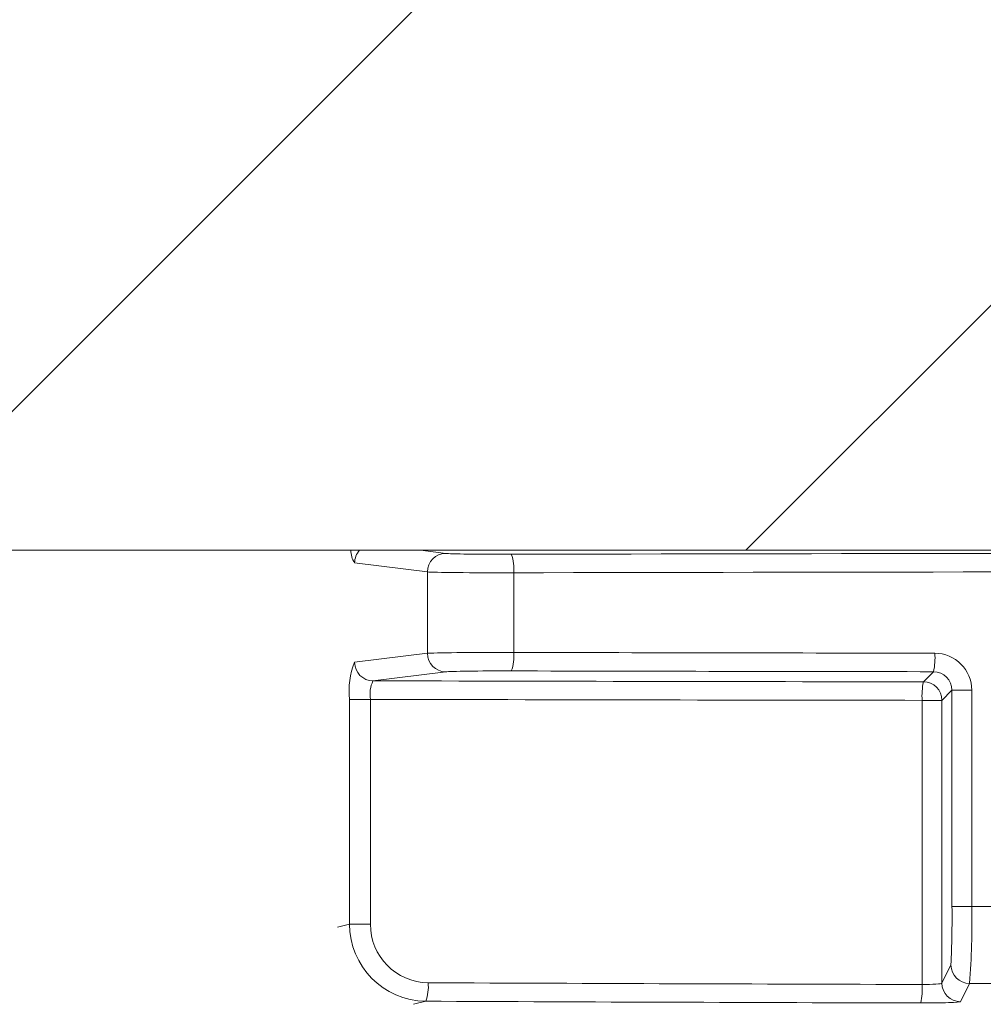
# Model space of a CAD drawing. Extents: x 0 to 16.4, y -0.1 to 10.4.
# Drawn here: x 3.5 to 3.5, y 4.3 to 4.4 of the extents above; entities that cross this region are included whole.
import ezdxf

# ---------------------------------------------------------------- set-up
doc = ezdxf.new("R2010")
doc.units = 0
doc.header["$LTSCALE"] = 0.25
doc.header["$MEASUREMENT"] = 0
doc.layers.get('0').update_dxf_attribs({"linetype": 'CONTINUOUS'})

msp = doc.modelspace()

# ---------------------------------------------------------------- hatches: boundary and pattern name
at = {"linetype": 'Continuous', "lineweight": 18}
h = msp.add_hatch(dxfattribs=at)
h.set_pattern_fill('ANSI31', color=256, scale=0.2222222222222222, style=0)
h.set_pattern_definition([(45, (2.65456196449566, 3.597809564936155), (-0.01964185503295965, 0.01964185503295965), [])])
edge = h.paths.add_edge_path(flags=0)
edge.add_line((3.578723077989448, 4.39003547913104), (3.578730022969918, 4.390313170076475))
edge.add_arc((3.517231063408495, 1.931313566416119), 2.45976851851853, 88.56734566555353, 88.61053571884553)
edge.add_line((3.576876390500292, 4.390358828230337), (3.576870024236548, 4.390081137536986))
edge.add_arc((3.517231063408495, 1.931313566416119), 2.459490740740752, 88.61052711922378, 88.64277925636073)
edge.add_line((3.575485960060778, 4.390114304764431), (3.575492539437342, 4.390392004612527))
edge.add_arc((3.517231063408495, 1.931313566416119), 2.45976851851853, 88.64277925636074, 88.75735272139887)
edge.add_line((3.570575046167985, 4.390503595694046), (3.570569022116178, 4.390225883244145))
edge.add_arc((3.517231063408495, 1.931313566416119), 2.459490740740752, 88.75735272963036, 88.79810308167336)
edge.add_line((3.568820161381495, 4.390263193574786), (3.568825987914863, 4.39054091023856))
edge.add_arc((3.517231063408495, 1.931313566416119), 2.45976851851853, 88.79810308621066, 88.84292370576848)
edge.add_line((3.566902198237859, 4.390580518794328), (3.566896774301412, 4.390302800258604))
edge.add_arc((3.517231063408495, 1.931313566416119), 2.459490740740752, 88.84291939008075, 88.86225681969319)
edge.add_line((3.566066858031583, 4.390319416135274), (3.566072580244338, 4.390597141856418))
edge.add_arc((3.517231063408495, 1.931313566416119), 2.45976851851853, 88.86225200858074, 88.90758651618698)
edge.add_line((3.56412669152397, 4.390635010423258), (3.564121395674427, 4.390357283132905))
edge.add_arc((3.517231063408495, 1.931313566416119), 2.459490740740752, 88.90758652120833, 88.94706701652584)
edge.add_line((3.562426944281267, 4.390389009809892), (3.562432048757223, 4.390666740683499))
edge.add_arc((3.517231063408495, 1.931313566416119), 2.45976851851853, 88.94706701652579, 89.06164055162643)
edge.add_line((3.557514029847621, 4.390752211222635), (3.55750948075578, 4.390474470696975))
edge.add_arc((3.517231063408495, 1.931313566416119), 2.459490740740752, 89.06164055707795, 89.11532396470709)
edge.add_line((3.55520534665964, 4.390511130176149), (3.555209635519645, 4.390788874842177))
edge.add_arc((3.517231063408495, 1.931313566416119), 2.45976851851853, 89.1153239244821, 89.22976729167154)
edge.add_line((3.550296977232236, 4.390859827494145), (3.550293243150758, 4.39058207481555))
edge.add_arc((3.517231063408495, 1.931313566416119), 2.459490740740752, 89.22976729829126, 89.26519556558225)
edge.add_line((3.548772569215046, 4.390602048315092), (3.548776074249169, 4.390879803983657))
edge.add_arc((3.517231063408495, 1.931313566416119), 2.45976851851853, 89.26519689342364, 89.39272388024975)
edge.add_line((3.543301589633199, 4.390943923381302), (3.543298645529806, 4.390666161205891))
edge.add_arc((3.517231063408495, 1.931313566416119), 2.459490740740752, 89.39272388862199, 90.73000792392266)
edge.add_line((3.485895436803393, 4.390604680191542), (3.485891920243116, 4.39088243571144))
edge.add_arc((3.517231063408495, 1.931313566416119), 2.45976851851853, 90.73000754204867, 90.83105195690851)
edge.add_line((3.481554372059662, 4.390823342446668), (3.481558400975914, 4.390545593888326))
edge.add_arc((3.517231063408495, 1.931313566416119), 2.459490740740752, 90.83105196797848, 90.90252955043762)
edge.add_spline(control_points=[(3.478490495394517, 4.390499177991504), (3.478489766160298, 4.390545468544095), (3.478489036926078, 4.390591759096685), (3.478488307691858, 4.390638049649276), (3.478487943074747, 4.390661194925668), (3.478487578457731, 4.390684340202064), (3.478487213840619, 4.390707485478456), (3.478486849223508, 4.390730630754851), (3.478486483947705, 4.390753776020865), (3.478486119330594, 4.390776921297261)], knot_values=[0, 0, 0, 0, 0.0001269999997311082, 0.0001269999997311082, 0.0001269999997311082, 0.0001904999998655973, 0.0001904999998655973, 0.0001904999998655973, 0.0002540000000058186, 0.0002540000000058186, 0.0002540000000058186, 0.0002540000000058186], weights=[1, 1, 1, 1, 1, 1, 1, 1, 1, 1], degree=3, periodic=0)
edge.add_arc((3.517231063408495, 1.931313566416119), 2.45976851851853, 90.9025296163213, 91.00822368802037)
edge.add_line((3.473949184780803, 4.390701263350655), (3.473954072535065, 4.390423528578458))
edge.add_arc((3.517231063408495, 1.931313566416119), 2.459490740740752, 91.00822371773789, 91.0533533963823)
edge.add_line((3.47201713996099, 4.390388678148499), (3.472012033447282, 4.390666408984647))
edge.add_arc((3.517231063408495, 1.931313566416119), 2.45976851851853, 91.05335340450571, 91.09727930907819)
edge.add_line((3.470126579620196, 4.390631020079955), (3.47013189905525, 4.39035329324022))
edge.add_arc((3.517231063408495, 1.931313566416119), 2.459490740740752, 91.09727930984134, 91.12088330100137)
edge.add_line((3.46911885841865, 4.39033367986943), (3.469113424569617, 4.390611404494009))
edge.add_arc((3.517231063408495, 1.931313566416119), 2.45976851851853, 91.12088330100448, 91.16344405543082)
edge.add_line((3.467286610083836, 4.390574983173348), (3.467292250234742, 4.390297262661825))
edge.add_arc((3.517231063408495, 1.931313566416119), 2.459490740740752, 91.16344405114118, 91.22329602797022)
edge.add_line((3.464723588976916, 4.390243755404247), (3.464717658720982, 4.390521469872651))
edge.add_arc((3.517231063408495, 1.931313566416119), 2.45976851851853, 91.22329602797014, 91.27165729078447)
edge.add_line((3.462641950605118, 4.390476269790092), (3.462648115267495, 4.390198560426063))
edge.add_arc((3.517231063408495, 1.931313566416119), 2.459490740740752, 91.27165729078416, 91.42251380121994)
edge.add_line((3.45617420841959, 4.390046322608443), (3.456167312586555, 4.390324014778554))
edge.add_arc((3.517231063408495, 1.931313566416119), 2.45976851851853, 91.42251380121986, 91.46742231770797)
edge.add_line((3.454239955535243, 4.390275397176547), (3.454247069021669, 4.389997710496744))
edge.add_arc((3.517231063408495, 1.931313566416119), 2.459490740740752, 91.46742231770797, 91.48709260574756)
edge.add_line((3.453402976468823, 4.389975942452207), (3.453395767644619, 4.390253626673371))
edge.add_arc((3.517231063408495, 1.931313566416119), 2.45976851851853, 91.48709260574756, 91.52427665775704)
edge.add_line((3.451799970366313, 4.390211680768248), (3.451807359395552, 4.389934001283816))
edge.add_arc((3.517231063408495, 1.931313566416119), 2.459490740740752, 91.52427665777829, 91.89074524873004)
edge.add_arc((3.436110757995923, 4.388632378261489), 0.0008333333333333333, 91.89074524925718, 178.0000000000101)
edge.add_line((3.435277932306743, 4.388661461175408), (3.433897730075163, 4.349137640490205))
edge.add_line((3.433897730075159, 4.349137640490206), (3.498147730075161, 4.349137640490206))
edge.add_line((3.498147730075161, 4.349137640490206), (3.499357982527904, 4.383794736263622))
edge.add_arc((3.517231063408495, 1.931313566416119), 2.452546296296308, 89.58244981249129, 90.41755018750712, ccw=False)
edge.add_line((3.535104144289086, 4.383794736263621), (3.53631439674183, 4.349137640490205))
edge.add_line((3.536314396741826, 4.349137640490206), (3.600564396741827, 4.349137640490206))
edge.add_line((3.600564396741827, 4.349137640490206), (3.599184194510247, 4.388661461175409))
edge.add_arc((3.598351368821064, 4.388632378261489), 0.0008333333333333333, 1.99999999999012, 88.10925475074959)
edge.add_arc((3.517231063408495, 1.931313566416119), 2.459490740740752, 88.10925475126996, 88.35863640694434)
edge.add_line((3.587678947330385, 4.389795170870467), (3.587686985040047, 4.390072836076038))
edge.add_arc((3.517231063408495, 1.931313566416119), 2.45976851851853, 88.35863451625461, 88.40700136990196)
edge.add_line((3.585611371776562, 4.390131432408298), (3.585603738551917, 4.38985376347352))
edge.add_arc((3.517231063408495, 1.931313566416119), 2.459490740740752, 88.40699930170167, 88.46977005644597)
edge.add_line((3.582910228642646, 4.389927190197545), (3.582917923246661, 4.390204873369217))
edge.add_arc((3.517231063408495, 1.931313566416119), 2.45976851851853, 88.46976361579127, 88.51466779622675)
edge.add_line((3.580990806415553, 4.39025558685225), (3.580983638730849, 4.389977902918256))
edge.add_arc((3.517231063408495, 1.931313566416119), 2.459490740740752, 88.51466703728873, 88.52571602015166)
edge.add_line((3.580509505904725, 4.389990149967675), (3.580516680292213, 4.390267836420533))
edge.add_arc((3.517231063408495, 1.931313566416119), 2.45976851851853, 88.5257153767838, 88.55647953186968)
edge.add_line((3.579196370626502, 4.390301460936184), (3.57918940115924, 4.390023772047349))
edge.add_arc((3.517231063408495, 1.931313566416119), 2.459490740740752, 88.55647887610083, 88.567346626275)

# ---------------------------------------------------------------- linework, layer by layer
for p, q in [((3.215552095542357, 4.349137640490206), (3.81891003127463, 4.349137640490206)), ((3.469816460337139, 4.349137640490206), (3.470942871463603, 4.348997741083817)), ((3.470117648072986, 4.348164534671186), (3.466844591314899, 4.348571045834628)), ((3.470117648072986, 4.344499652612297), (3.470117648072986, 4.348164534671186)), ((3.474004027426624, 4.348125268204031), (3.474004027426624, 4.344538919079453)), ((3.466844591314899, 4.344093141448855), (3.470117648072986, 4.344499652612297)), ((3.470942871463603, 4.343666446199666), (3.46766981470552, 4.343259935036224)), ((3.492447692431281, 4.343215262410496), (3.492904542242705, 4.34367211222192)), ((3.49373571166641, 4.342836868820363), (3.493280898843913, 4.342382055997865)), ((3.49373571166641, 4.342836868820363), (3.49462514006456, 4.342836868820363)), ((3.49373571166641, 4.333105188091469), (3.49373571166641, 4.342836868820363)), ((3.49462514006456, 4.342836868820363), (3.49462514006456, 4.333105188091469)), ((3.466616645607953, 4.332307136058102), (3.466616645607953, 4.342426728075891)), ((3.466616645607953, 4.342426728075891), (3.467555955371097, 4.342426728075891)), ((3.467555955371097, 4.342426728075891), (3.467555955371097, 4.332307136058102)), ((3.492390642661146, 4.329589680893051), (3.492390642661146, 4.342382055997865)), ((3.492390642661146, 4.342382055997865), (3.493280898843913, 4.342382055997865)), ((3.493280898843913, 4.342382055997865), (3.493280898843913, 4.329646729875963)), ((3.49373571166641, 4.333105188091469), (3.49462514006456, 4.333105188091469)), ((3.466071234597592, 4.332171615501307), (3.466616645607953, 4.332307136058102)), ((3.466616645607953, 4.332307136058102), (3.467555955371097, 4.332307136058102)), ((3.493280898843913, 4.329646729875963), (3.493691205034494, 4.330467592356923)), ((3.494524411447124, 4.329634766667741), (3.494114105256543, 4.328813904186779)), ((3.470044540899885, 4.32883441121948), (3.469486965738223, 4.328695868185097))]:
    msp.add_line(p, q, dxfattribs=at)
for centre, radius, start, end in [((3.467635510930567, 4.349110295141895), 0.0009572584049415897, 178.3630478375553, 214.28618131868), ((3.467684045360134, 4.348569432087258), 0.0008394555963460847, 137.399899657721, 179.8898560317556), ((3.470949257031236, 4.348166155063227), 0.0008316105369181905, 90.43995314424404, 180.1116408219275), ((3.47224159556847, 4.348321402671496), 0.001773311812389428, 353.64989497332, 21.05447812132955), ((3.472241595568473, 4.344342784611987), 0.001773311812388358, 338.9455218786529, 6.350105026687355), ((3.469880811593477, 4.342829025474105), 0.003288863447705008, 157.3958270793987, 187.0260789204297), ((3.46767620027315, 4.344091521056814), 0.0008316105369185885, 179.8883591781071, 269.5600468557267), ((3.470949257031236, 4.344498032220256), 0.0008316105369183201, 179.8883591780741, 269.5600468557486), ((3.489924370794299, 4.344306761928451), 0.003046998869690714, 347.9780255840388, 3.736308654277634), ((3.492959497489778, 4.342839682423341), 0.001665644951147982, 359.9032160771328, 89.81439025031811), ((3.49290135502121, 4.342837761187088), 0.0008343571224034268, 359.9387206563049, 89.78113114968762), ((3.468932282818653, 4.342663033310533), 0.001396466042126065, 154.6949633205771, 189.7422736172109), ((3.495601983036806, 4.342580731342158), 0.003217480209851081, 168.6259310847614, 183.5401942832551), ((3.492447395126138, 4.342381758692722), 0.0008335037707956339, 0.02043701638934124, 89.9795629836125), ((3.44610413037962, 4.33258974716326), 0.04763437010427075, 357.4465754161034, 0.6199969909344238), ((3.46209555487679, 4.332312683355358), 0.03253923748714916, 355.2793284063085, 1.395597145463456), ((3.470079976816798, 4.332297574337851), 0.003463344408031426, 179.8418156421376, 269.4137562801118), ((3.470180024224131, 4.332291211438264), 0.002624117173258119, 179.6522948301439, 269.402587618648), ((3.494524815513206, 4.330468377418192), 0.0008336108483804211, 180.0539588755285, 269.9722277103148), ((3.468332059779524, 4.329480167654625), 0.001830189323845244, 339.3391322240502, 5.866622707428252), ((3.489052542663746, 4.329399978753788), 0.003343485979374806, 348.9099703890877, 3.252584904898943), ((3.494114509322621, 4.329647514937232), 0.0008336108483802236, 180.0539588755156, 269.9722277103368)]:
    msp.add_arc(centre, radius, start, end, dxfattribs=at)
for centre, major_axis, ratio, start_param, end_param in [((3.473556078867226, 4.349004151671977), (0.002638888888888955, 0), 0.01745506492823442, 3.281218993749544, 4.84175873046051), ((3.517231063408495, 4.343144266285879), (0.3359027777777775, -1.973729821555834e-16), 0.01745506492821832, 1.441426576719001, 1.700166076870812), ((3.473556078867226, 4.348170945259346), (0.003472222222222321, 0), 0.01326584934548654, 3.281218993751625, 4.841758730461052), ((3.517231063408495, 4.342311059873248), (0.3350694444444443, -1.973729821555833e-16), 0.01749847648866125, 1.441426576718998, 1.700166076870808), ((3.473556078867226, 4.344493242024136), (0.003472222222222123, 0), 0.01326584934545887, 1.441426576718791, 3.001966313428706), ((3.517231063408495, 4.350353127410235), (0.3350694444444443, 9.868649107779167e-17), 0.01749847648866008, 4.583019230308794, 4.63990420819413), ((3.473556078867226, 4.343660035611506), (0.002638888888888856, 0), 0.01745506492823506, 1.441426576718771, 3.001966313430807), ((3.517231063408495, 4.349519920997604), (0.3359027777777776, 0), 0.01745506492821684, 4.583019230308797, 4.639904208194132), ((3.517231063408495, 4.349519413276125), (0.3620138888888887, 0), 0.01745506492821693, 4.575053397315429, 4.643875667705272), ((3.517231063408495, 4.348686206863496), (0.3628472222222223, 9.86864910777917e-17), 0.01741497674082198, 4.575054030429643, 4.64387566770527), ((3.517231063408495, 4.344900387427446), (0.3350694444444443, 1.973729821555833e-16), 0.03528264275072913, 4.644871311378329, 4.655793148385882), ((3.517231063408495, 4.342259890018878), (0.3628472222222223, 1.973729821555834e-16), 0.03500097030206296, 4.582274991296351, 4.64387566770527), ((3.492447692431281, 4.329647745628399), (0.0008333333333333647, 0), 0.06984153898355525, 4.643875667705135, 6.265732014661496), ((3.517231063408495, 4.341430280389185), (0.3385416666666665, 0), 0.034920769491747, 4.645266632897438, 4.656366636208888), ((3.517231063408495, 4.341427064329697), (0.3636805555555552, 9.868649107779165e-17), 0.03492076949174728, 4.58227499129635, 4.64387566770527), ((3.492447692431281, 4.328814919939216), (0.001666666666666631, 0), 0.03492076949172049, 4.643875667705364, 6.265732014659971)]:
    msp.add_ellipse(centre, major_axis=major_axis, ratio=ratio, start_param=start_param, end_param=end_param, dxfattribs=at)

doc.saveas('drawing.dxf')
